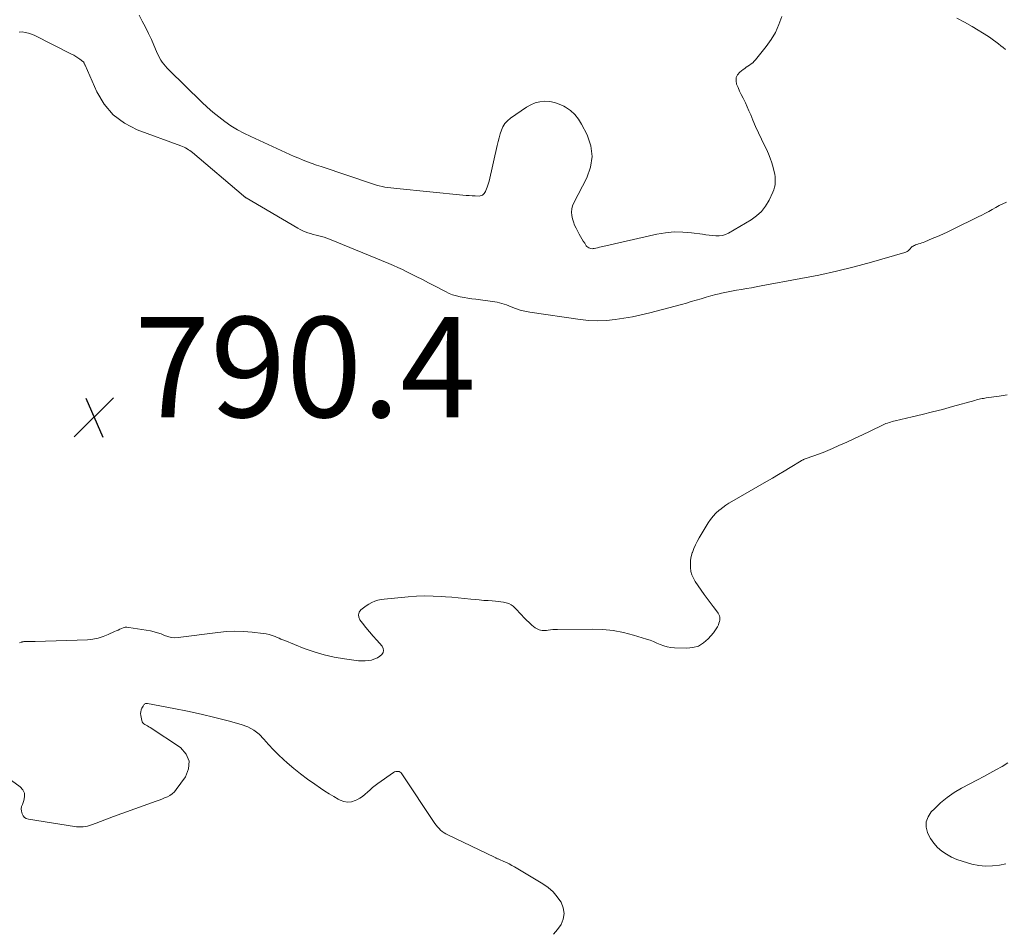
# Model space of a CAD drawing. Units: feet. Extents: x 1995000 to 2000029, y 565000 to 570000.
# Drawn here: x 1995750 to 1995947, y 567699 to 567880 of the extents above; entities that cross this region are included whole.
import ezdxf

# ---------------------------------------------------------------- set-up
doc = ezdxf.new("R2010")
doc.units = ezdxf.units.FT
doc.header["$LTSCALE"] = 100
doc.header["$MEASUREMENT"] = 0
doc.layers.add('CONTOUR INTERMEDIATE', color=40, linetype='Continuous', lineweight=15)
doc.layers.add('SPOT ELEVATION', color=7, linetype='Continuous', lineweight=15)
doc.styles.add('slant', font='romans.shx', dxfattribs={"oblique": 14.999978})

# ---------------------------------------------------------------- blocks, each defined once
blk = doc.blocks.new('SPOT')
at = {"layer": 'SPOT ELEVATION', "lineweight": 25}
for p, q in [((-3.95, -3.95), (3.86, 3.85)), ((-1.67, 3.81), (1.74, -3.97))]:
    blk.add_line(p, q, dxfattribs=at)

msp = doc.modelspace()

# ---------------------------------------------------------------- linework, layer by layer
at = {"layer": 'CONTOUR INTERMEDIATE', "flags": 128}
for points, elevation in [([(1995902.16, 567880.94), (1995901.57, 567879.34), (1995900.86, 567877.79), (1995899.99, 567876.34), (1995899, 567874.95), (1995896.91, 567872.32), (1995896.65, 567872.03), (1995896.37, 567871.75), (1995896.06, 567871.5), (1995895.73, 567871.28), (1995895.4, 567871.06), (1995895.06, 567870.84), (1995894.74, 567870.6), (1995894.42, 567870.36), (1995893.78, 567869.85), (1995893.34, 567869.34), (1995893.06, 567868.77), (1995893.02, 567868.15), (1995893.14, 567867.48), (1995893.43, 567866.77), (1995893.74, 567866.07), (1995894.07, 567865.38), (1995894.41, 567864.69), (1995894.5, 567864.52), (1995894.88, 567863.74), (1995895.25, 567862.96), (1995895.6, 567862.17), (1995895.94, 567861.38), (1995896.38, 567860.3), (1995896.92, 567859.02), (1995897.48, 567857.74), (1995898.08, 567856.48), (1995898.69, 567855.23), (1995899.07, 567854.48), (1995899.48, 567853.6), (1995899.85, 567852.71), (1995900.15, 567851.8), (1995900.41, 567850.87), (1995900.62, 567850.01), (1995900.73, 567849.5), (1995900.8, 567848.98), (1995900.84, 567848.46), (1995900.84, 567847.93), (1995900.79, 567847.41), (1995900.7, 567846.9), (1995900.55, 567846.4), (1995900.36, 567845.92), (1995899.62, 567844.34), (1995898.92, 567843.16), (1995898.11, 567842.09), (1995897.12, 567841.19), (1995896.01, 567840.39), (1995891.52, 567837.75), (1995890.93, 567837.48), (1995890.31, 567837.28), (1995889.66, 567837.2), (1995889, 567837.21), (1995888.33, 567837.28), (1995887.65, 567837.36), (1995886.98, 567837.45), (1995886.31, 567837.54), (1995884.16, 567837.84), (1995882.42, 567837.98), (1995880.69, 567838), (1995878.96, 567837.84), (1995877.24, 567837.55), (1995866.49, 567835.12), (1995866.12, 567835.04), (1995865.76, 567834.95), (1995865.39, 567834.86), (1995865.03, 567834.77), (1995864.76, 567834.71), (1995864.53, 567834.67), (1995864.3, 567834.66), (1995864.08, 567834.68), (1995863.85, 567834.73), (1995863.64, 567834.82), (1995863.45, 567834.93), (1995863.29, 567835.08), (1995863.15, 567835.26), (1995862.84, 567835.75), (1995862.56, 567836.19), (1995862.29, 567836.64), (1995862.03, 567837.09), (1995861.77, 567837.55), (1995861.11, 567838.76), (1995860.82, 567839.37), (1995860.58, 567839.99), (1995860.4, 567840.63), (1995860.26, 567841.29), (1995860.22, 567841.95), (1995860.26, 567842.59), (1995860.42, 567843.22), (1995860.67, 567843.83), (1995863.28, 567848.77), (1995864.03, 567850.91), (1995864.36, 567853.05), (1995864.05, 567855.2), (1995863.32, 567857.35), (1995862.21, 567859.51), (1995861.58, 567860.51), (1995860.85, 567861.42), (1995859.98, 567862.19), (1995859.01, 567862.87), (1995858.67, 567863.07), (1995857.78, 567863.49), (1995856.85, 567863.82), (1995855.89, 567863.99), (1995854.9, 567864.06), (1995853.91, 567863.96), (1995852.97, 567863.75), (1995852.07, 567863.37), (1995851.21, 567862.88), (1995848.03, 567860.66), (1995847.45, 567860.17), (1995846.94, 567859.62), (1995846.55, 567858.98), (1995846.23, 567858.28), (1995845.99, 567857.53), (1995845.76, 567856.78), (1995845.56, 567856.03), (1995845.38, 567855.26), (1995843.76, 567848.09), (1995843.66, 567847.7), (1995843.55, 567847.32), (1995843.42, 567846.94), (1995843.28, 567846.57), (1995843.15, 567846.26), (1995843.05, 567846.05), (1995842.93, 567845.85), (1995842.79, 567845.67), (1995842.64, 567845.5), (1995842.44, 567845.35), (1995842.24, 567845.24), (1995842.02, 567845.18), (1995841.79, 567845.16), (1995841.03, 567845.18), (1995840.42, 567845.21), (1995839.8, 567845.24), (1995839.18, 567845.28), (1995838.56, 567845.34), (1995825.37, 567846.64), (1995824.78, 567846.7), (1995824.2, 567846.77), (1995823.61, 567846.85), (1995823.02, 567846.94), (1995822.44, 567847.05), (1995821.87, 567847.18), (1995821.3, 567847.34), (1995820.73, 567847.51), (1995810.27, 567851.03), (1995809.37, 567851.34), (1995808.47, 567851.66), (1995807.58, 567851.99), (1995806.69, 567852.34), (1995805.81, 567852.7), (1995804.93, 567853.07), (1995804.05, 567853.45), (1995803.18, 567853.84), (1995796.24, 567857.01), (1995794.89, 567857.67), (1995793.58, 567858.38), (1995792.31, 567859.17), (1995791.07, 567860.01), (1995789.87, 567860.92), (1995788.7, 567861.86), (1995787.58, 567862.85), (1995786.49, 567863.87), (1995779.93, 567870.29), (1995779.57, 567870.66), (1995779.23, 567871.04), (1995778.91, 567871.44), (1995778.61, 567871.85), (1995778.33, 567872.28), (1995778.07, 567872.72), (1995777.83, 567873.18), (1995777.61, 567873.64), (1995776.44, 567876.34), (1995775.87, 567877.59), (1995775.27, 567878.83), (1995774.63, 567880.05), (1995773.97, 567881.25)], 796), ([(1995946.77, 567874.39), (1995946.29, 567874.77), (1995945.81, 567875.14), (1995945.33, 567875.53), (1995944.84, 567875.9), (1995944.35, 567876.27), (1995943.85, 567876.61), (1995943.33, 567876.94), (1995940.12, 567878.94), (1995938.59, 567879.83), (1995937.03, 567880.64)], 796), ([(1995946.96, 567843.93), (1995946.23, 567843.61), (1995945.51, 567843.27), (1995944.81, 567842.89), (1995944.12, 567842.5), (1995943.43, 567842.1), (1995942.74, 567841.71), (1995942.03, 567841.34), (1995941.32, 567840.98), (1995936.3, 567838.53), (1995935.27, 567838.04), (1995934.24, 567837.56), (1995933.2, 567837.11), (1995932.15, 567836.66), (1995930.65, 567836.03), (1995930.35, 567835.91), (1995930.04, 567835.8), (1995929.74, 567835.7), (1995929.43, 567835.61), (1995929.24, 567835.56), (1995929.03, 567835.49), (1995928.81, 567835.41), (1995928.61, 567835.32), (1995928.4, 567835.22), (1995928.31, 567835.17), (1995928.16, 567835.08), (1995928.03, 567834.97), (1995927.9, 567834.84), (1995927.79, 567834.71), (1995927.68, 567834.57), (1995927.57, 567834.44), (1995927.44, 567834.32), (1995927.31, 567834.21), (1995927.16, 567834.12), (1995927.01, 567834.03), (1995926.85, 567833.97), (1995926.69, 567833.91), (1995920.06, 567832), (1995916.57, 567831.05), (1995913.06, 567830.17), (1995909.52, 567829.4), (1995905.97, 567828.69), (1995898.05, 567827.24), (1995897.06, 567827.06), (1995896.07, 567826.88), (1995895.08, 567826.71), (1995894.08, 567826.55), (1995893.09, 567826.38), (1995892.1, 567826.19), (1995891.12, 567825.99), (1995890.13, 567825.77), (1995889.99, 567825.74), (1995889, 567825.5), (1995888.01, 567825.25), (1995887.03, 567824.97), (1995886.05, 567824.68), (1995885.07, 567824.38), (1995884.09, 567824.1), (1995883.11, 567823.82), (1995882.13, 567823.56), (1995875.82, 567821.89), (1995874.11, 567821.48), (1995872.39, 567821.1), (1995870.66, 567820.79), (1995868.92, 567820.52), (1995867.17, 567820.36), (1995865.43, 567820.29), (1995863.68, 567820.37), (1995861.94, 567820.55), (1995851.87, 567821.99), (1995850.92, 567822.17), (1995849.97, 567822.4), (1995849.06, 567822.71), (1995848.15, 567823.08), (1995847.25, 567823.44), (1995846.33, 567823.75), (1995845.39, 567823.97), (1995844.43, 567824.14), (1995841.11, 567824.57), (1995840.33, 567824.68), (1995839.56, 567824.8), (1995838.78, 567824.93), (1995838.01, 567825.06), (1995837.25, 567825.24), (1995836.51, 567825.46), (1995835.79, 567825.75), (1995835.08, 567826.09), (1995832.9, 567827.24), (1995831.69, 567827.87), (1995830.48, 567828.5), (1995829.26, 567829.11), (1995828.04, 567829.72), (1995827.36, 567830.06), (1995826.48, 567830.49), (1995825.59, 567830.9), (1995824.69, 567831.3), (1995823.78, 567831.68), (1995811.94, 567836.55), (1995811.42, 567836.75), (1995810.89, 567836.93), (1995810.35, 567837.09), (1995809.81, 567837.23), (1995809.27, 567837.36), (1995808.73, 567837.51), (1995808.19, 567837.66), (1995807.65, 567837.83), (1995807.13, 567838.03), (1995806.61, 567838.24), (1995806.11, 567838.49), (1995805.62, 567838.76), (1995795.35, 567844.79), (1995795.28, 567844.83), (1995795.21, 567844.87), (1995795.14, 567844.92), (1995795.07, 567844.97), (1995795.01, 567845.02), (1995794.94, 567845.07), (1995794.88, 567845.12), (1995794.81, 567845.17), (1995784.65, 567853.81), (1995784.39, 567854.02), (1995784.12, 567854.22), (1995783.84, 567854.4), (1995783.55, 567854.58), (1995783.25, 567854.74), (1995782.95, 567854.89), (1995782.64, 567855.02), (1995782.33, 567855.15), (1995773.62, 567858.38), (1995771.07, 567859.7), (1995768.83, 567861.35), (1995767.04, 567863.48), (1995765.56, 567865.94), (1995763.21, 567871.22), (1995763.17, 567871.32), (1995763.13, 567871.42), (1995763.09, 567871.53), (1995763.05, 567871.63), (1995763, 567871.73), (1995762.94, 567871.82), (1995762.87, 567871.91), (1995762.79, 567871.98), (1995762.19, 567872.43), (1995761.79, 567872.72), (1995761.39, 567872.98), (1995760.97, 567873.23), (1995760.54, 567873.46), (1995753.07, 567877.21), (1995752.5, 567877.46), (1995751.91, 567877.66), (1995751.3, 567877.79), (1995750.67, 567877.87), (1995750.05, 567877.86)], 792), ([(1995947.08, 567805.52), (1995945.51, 567805.27), (1995942.92, 567804.9), (1995942.63, 567804.86), (1995942.35, 567804.81), (1995942.07, 567804.76), (1995941.78, 567804.7), (1995941.5, 567804.63), (1995941.22, 567804.56), (1995940.94, 567804.49), (1995940.66, 567804.41), (1995936.15, 567803.16), (1995934.16, 567802.62), (1995932.16, 567802.1), (1995930.15, 567801.61), (1995928.14, 567801.13), (1995924.73, 567800.35), (1995924.43, 567800.28), (1995924.12, 567800.2), (1995923.82, 567800.1), (1995923.52, 567800.01), (1995923.22, 567799.9), (1995922.92, 567799.78), (1995922.63, 567799.66), (1995922.35, 567799.53), (1995919.77, 567798.29), (1995918.22, 567797.55), (1995916.66, 567796.82), (1995915.1, 567796.1), (1995913.54, 567795.39), (1995912.24, 567794.81), (1995911.32, 567794.41), (1995910.39, 567794.03), (1995909.44, 567793.67), (1995908.5, 567793.33), (1995906.81, 567792.75), (1995906.7, 567792.71), (1995906.59, 567792.67), (1995906.49, 567792.62), (1995906.38, 567792.57), (1995906.28, 567792.52), (1995906.18, 567792.47), (1995906.08, 567792.41), (1995905.98, 567792.35), (1995903.82, 567791.03), (1995902.64, 567790.31), (1995901.46, 567789.6), (1995900.27, 567788.91), (1995899.07, 567788.21), (1995892.2, 567784.28), (1995891.57, 567783.9), (1995890.96, 567783.5), (1995890.36, 567783.06), (1995889.78, 567782.61), (1995889.63, 567782.49), (1995889.02, 567781.93), (1995888.45, 567781.33), (1995887.95, 567780.68), (1995887.48, 567779.99), (1995885.67, 567777), (1995885.28, 567776.3), (1995884.92, 567775.58), (1995884.6, 567774.85), (1995884.32, 567774.1), (1995884.3, 567774.02), (1995884.1, 567773.29), (1995883.96, 567772.56), (1995883.91, 567771.81), (1995883.91, 567771.06), (1995884.02, 567770.32), (1995884.21, 567769.61), (1995884.51, 567768.93), (1995884.88, 567768.29), (1995886.07, 567766.54), (1995886.65, 567765.72), (1995887.23, 567764.91), (1995887.83, 567764.11), (1995888.45, 567763.31), (1995889.32, 567762.2), (1995889.48, 567761.96), (1995889.61, 567761.71), (1995889.7, 567761.44), (1995889.76, 567761.16), (1995889.77, 567760.87), (1995889.76, 567760.58), (1995889.7, 567760.3), (1995889.62, 567760.02), (1995889.49, 567759.68), (1995889.3, 567759.25), (1995889.08, 567758.83), (1995888.81, 567758.44), (1995888.52, 567758.07), (1995887.45, 567756.84), (1995886.53, 567756.04), (1995885.53, 567755.43), (1995884.39, 567755.11), (1995883.18, 567754.98), (1995880.73, 567755.06), (1995880.01, 567755.13), (1995879.29, 567755.26), (1995878.6, 567755.47), (1995877.92, 567755.73), (1995877.24, 567756.03), (1995876.56, 567756.31), (1995875.87, 567756.57), (1995875.17, 567756.8), (1995872.58, 567757.61), (1995870.57, 567758.14), (1995868.54, 567758.54), (1995866.48, 567758.74), (1995864.4, 567758.82), (1995857.44, 567758.75), (1995856.97, 567758.74), (1995856.51, 567758.71), (1995856.04, 567758.66), (1995855.57, 567758.6), (1995855.24, 567758.55), (1995854.94, 567758.52), (1995854.64, 567758.51), (1995854.35, 567758.53), (1995854.05, 567758.57), (1995853.76, 567758.65), (1995853.49, 567758.76), (1995853.23, 567758.9), (1995852.99, 567759.07), (1995852.33, 567759.61), (1995851.77, 567760.09), (1995851.24, 567760.58), (1995850.72, 567761.09), (1995850.22, 567761.62), (1995848.99, 567762.99), (1995848.6, 567763.35), (1995848.18, 567763.65), (1995847.71, 567763.88), (1995847.21, 567764.05), (1995846.68, 567764.17), (1995846.15, 567764.26), (1995845.61, 567764.33), (1995845.07, 567764.38), (1995844.42, 567764.42), (1995843.56, 567764.48), (1995842.7, 567764.54), (1995841.83, 567764.62), (1995840.97, 567764.71), (1995840.15, 567764.8), (1995838.88, 567764.93), (1995837.61, 567765.05), (1995836.34, 567765.16), (1995835.06, 567765.26), (1995834.29, 567765.31), (1995832.63, 567765.39), (1995830.98, 567765.41), (1995829.32, 567765.35), (1995827.66, 567765.23), (1995822.88, 567764.79), (1995822.23, 567764.69), (1995821.6, 567764.55), (1995820.98, 567764.35), (1995820.38, 567764.1), (1995819.8, 567763.79), (1995819.25, 567763.45), (1995818.72, 567763.07), (1995818.22, 567762.65), (1995818.2, 567762.63), (1995817.88, 567762.16), (1995817.73, 567761.68), (1995817.8, 567761.17), (1995818.02, 567760.66), (1995818.55, 567759.98), (1995819.23, 567759.11), (1995819.93, 567758.26), (1995820.64, 567757.42), (1995821.36, 567756.59), (1995822.44, 567755.38), (1995822.65, 567754.96), (1995822.74, 567754.55), (1995822.63, 567754.15), (1995822.39, 567753.75), (1995821.96, 567753.39), (1995821.51, 567753.09), (1995821.02, 567752.86), (1995820.49, 567752.68), (1995820.32, 567752.64), (1995819.68, 567752.52), (1995819.05, 567752.45), (1995818.4, 567752.45), (1995817.76, 567752.5), (1995814.92, 567752.86), (1995812.88, 567753.21), (1995810.86, 567753.66), (1995808.88, 567754.25), (1995806.92, 567754.95), (1995803.04, 567756.51), (1995802.65, 567756.67), (1995802.27, 567756.82), (1995801.89, 567756.98), (1995801.51, 567757.14), (1995801.11, 567757.3), (1995800.53, 567757.52), (1995799.94, 567757.71), (1995799.33, 567757.84), (1995798.71, 567757.94), (1995796.53, 567758.19), (1995794.81, 567758.33), (1995793.1, 567758.38), (1995791.39, 567758.31), (1995789.68, 567758.15), (1995781.79, 567757.11), (1995781.07, 567757.08), (1995780.37, 567757.13), (1995779.69, 567757.3), (1995779.03, 567757.55), (1995778.36, 567757.84), (1995777.68, 567758.09), (1995776.98, 567758.28), (1995776.27, 567758.43), (1995771.94, 567759.15), (1995771.57, 567759.18), (1995771.2, 567759.16), (1995770.84, 567759.08), (1995770.48, 567758.95), (1995770.14, 567758.79), (1995769.79, 567758.62), (1995769.44, 567758.46), (1995769.09, 567758.3), (1995767.82, 567757.7), (1995766.82, 567757.3), (1995765.8, 567756.98), (1995764.75, 567756.79), (1995763.68, 567756.69), (1995753.28, 567756.34), (1995752.92, 567756.32), (1995752.56, 567756.32), (1995752.2, 567756.31), (1995751.84, 567756.31), (1995751.33, 567756.32), (1995751.22, 567756.31), (1995751.12, 567756.31), (1995751.01, 567756.3), (1995750.9, 567756.29), (1995750.8, 567756.27), (1995750.69, 567756.24), (1995750.59, 567756.21), (1995750.49, 567756.18), (1995750.16, 567756.04)], 788), ([(1995743.32, 567732.42), (1995750.26, 567727.34), (1995750.78, 567726.75), (1995751.11, 567726.11), (1995751.16, 567725.38), (1995751.02, 567724.61), (1995750.71, 567723.86), (1995750.57, 567723.4), (1995750.5, 567722.94), (1995750.54, 567722.47), (1995750.64, 567722), (1995750.85, 567721.6), (1995751.13, 567721.27), (1995751.5, 567721.05), (1995751.93, 567720.9), (1995761.08, 567719.45), (1995761.51, 567719.4), (1995761.95, 567719.37), (1995762.38, 567719.37), (1995762.81, 567719.4), (1995763.24, 567719.46), (1995763.67, 567719.54), (1995764.09, 567719.66), (1995764.5, 567719.79), (1995765.42, 567720.13), (1995766.29, 567720.46), (1995767.16, 567720.78), (1995768.03, 567721.1), (1995768.91, 567721.41), (1995777.41, 567724.49), (1995777.97, 567724.7), (1995778.52, 567724.91), (1995779.07, 567725.14), (1995779.62, 567725.37), (1995780.13, 567725.65), (1995780.61, 567725.97), (1995781.02, 567726.36), (1995781.41, 567726.8), (1995783.25, 567729.32), (1995783.87, 567730.94), (1995783.99, 567732.47), (1995783.35, 567733.87), (1995782.22, 567735.18), (1995776.2, 567739.2), (1995775.95, 567739.35), (1995775.69, 567739.51), (1995775.42, 567739.64), (1995775.16, 567739.77), (1995774.92, 567739.92), (1995774.73, 567740.11), (1995774.59, 567740.34), (1995774.5, 567740.61), (1995774.32, 567741.59), (1995774.29, 567741.96), (1995774.31, 567742.32), (1995774.4, 567742.68), (1995774.54, 567743.02), (1995774.77, 567743.44), (1995774.84, 567743.56), (1995774.93, 567743.68), (1995775.04, 567743.78), (1995775.15, 567743.88), (1995775.27, 567743.94), (1995775.4, 567743.99), (1995775.54, 567744), (1995775.68, 567744), (1995780.93, 567743), (1995783.65, 567742.45), (1995786.36, 567741.86), (1995789.06, 567741.2), (1995791.74, 567740.5), (1995794.37, 567739.78), (1995795.66, 567739.29), (1995796.86, 567738.67), (1995797.92, 567737.83), (1995798.88, 567736.85), (1995799.8, 567735.78), (1995800.76, 567734.75), (1995801.76, 567733.76), (1995802.8, 567732.8), (1995803.53, 567732.16), (1995804.85, 567731.04), (1995806.2, 567729.94), (1995807.59, 567728.9), (1995809, 567727.88), (1995810.13, 567727.1), (1995811, 567726.51), (1995811.89, 567725.94), (1995812.79, 567725.4), (1995813.7, 567724.88), (1995814.05, 567724.69), (1995814.8, 567724.41), (1995815.56, 567724.28), (1995816.32, 567724.37), (1995817.08, 567724.61), (1995817.43, 567724.78), (1995818, 567725.1), (1995818.55, 567725.45), (1995819.07, 567725.86), (1995819.55, 567726.31), (1995820.03, 567726.77), (1995820.52, 567727.21), (1995821.04, 567727.62), (1995821.58, 567728.02), (1995824.72, 567730.22), (1995824.93, 567730.33), (1995825.15, 567730.41), (1995825.38, 567730.44), (1995825.62, 567730.44), (1995825.85, 567730.38), (1995826.06, 567730.29), (1995826.24, 567730.15), (1995826.39, 567729.97), (1995832.95, 567720.07), (1995833.21, 567719.71), (1995833.49, 567719.37), (1995833.79, 567719.05), (1995834.11, 567718.74), (1995834.45, 567718.47), (1995834.81, 567718.21), (1995835.18, 567717.98), (1995835.57, 567717.77), (1995844.84, 567713.31), (1995844.96, 567713.25), (1995845.09, 567713.19), (1995845.22, 567713.13), (1995845.35, 567713.08), (1995845.48, 567713.02), (1995845.61, 567712.97), (1995845.74, 567712.91), (1995845.86, 567712.86), (1995846.7, 567712.49), (1995847.25, 567712.24), (1995847.78, 567711.98), (1995848.31, 567711.7), (1995848.83, 567711.4), (1995854.51, 567708.01), (1995855.57, 567707.27), (1995856.54, 567706.43), (1995857.37, 567705.45), (1995858.11, 567704.39), (1995858.14, 567704.33), (1995858.57, 567703.22), (1995858.75, 567702.11), (1995858.58, 567701), (1995858.17, 567699.88), (1995857.44, 567698.88), (1995856.6, 567698)], 788), ([(1995947.23, 567732.16), (1995946.06, 567731.42), (1995944.84, 567730.73), (1995943.63, 567730.05), (1995942.4, 567729.39), (1995941.17, 567728.73), (1995937.98, 567727.07), (1995936.51, 567726.21), (1995935.11, 567725.26), (1995933.81, 567724.17), (1995932.58, 567723), (1995931.94, 567722.34), (1995931.33, 567721.39), (1995930.96, 567720.39), (1995930.96, 567719.33), (1995931.21, 567718.23), (1995931.28, 567718.06), (1995931.81, 567717.05), (1995932.44, 567716.11), (1995933.2, 567715.29), (1995934.06, 567714.53), (1995935.01, 567713.9), (1995936.01, 567713.33), (1995937.06, 567712.88), (1995938.14, 567712.51), (1995940.05, 567711.96), (1995941.42, 567711.68), (1995942.79, 567711.53), (1995944.18, 567711.57), (1995945.57, 567711.75), (1995946.84, 567712)], 784)]:
    msp.add_lwpolyline(points, dxfattribs=dict(at, elevation=elevation))

# ---------------------------------------------------------------- block references
at = {"layer": 'SPOT ELEVATION'}
msp.add_blockref('SPOT', (1995765.02, 567801.06, 790.45), dxfattribs=at)

# ---------------------------------------------------------------- texts
at = {"layer": 'SPOT ELEVATION', "style": 'slant', "oblique": 15}
msp.add_text('790.4', height=20, dxfattribs=at).set_placement((1995773.02, 567801.06, 790.45))

doc.saveas('drawing.dxf')
